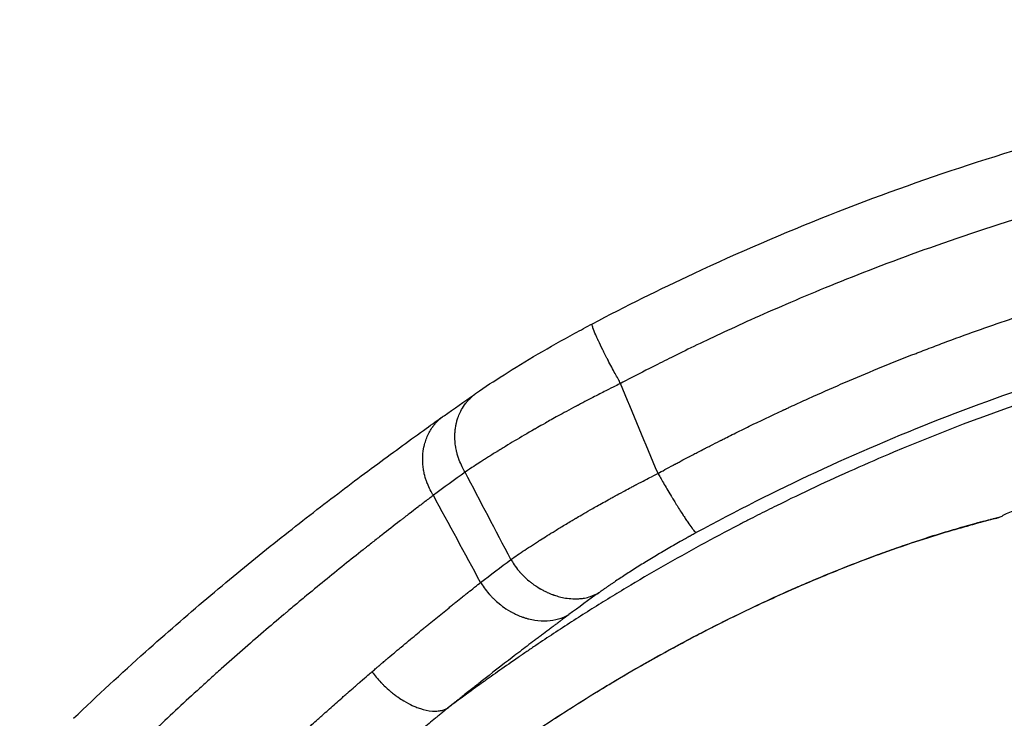
# Model space of a CAD drawing. Units: millimetres. Extents: x -875 to 875, y -4418 to 4418.
# Drawn here: x -150 to -63, y 216 to 278 of the extents above; entities that cross this region are included whole.
import ezdxf

# ---------------------------------------------------------------- set-up
doc = ezdxf.new("R2010")
doc.units = ezdxf.units.MM
doc.header["$LTSCALE"] = 20
doc.layers.add('2d', color=230, linetype='Continuous')
doc.layers.add('AS-Free_Space_Hatch', color=31, linetype='Continuous')

msp = doc.modelspace()

# ---------------------------------------------------------------- hatches: boundary and pattern name
at = {"layer": 'AS-Free_Space_Hatch'}
h = msp.add_hatch(dxfattribs=at)
h.set_pattern_fill('ANSI31', color=256, scale=100)
h.paths.add_polyline_path([(875, 4417.5), (-875, 4417.5), (-875, -4417.5), (875, -4417.5)])

# ---------------------------------------------------------------- linework, layer by layer
at = {"layer": '2d'}
for points, knots in [([(-99.746, 251.063), (-96.8, 252.614), (-93.816, 254.096), (-86.869, 257.345), (-82.879, 259.065), (-74.809, 262.254), (-70.725, 263.726), (-62.468, 266.421), (-58.292, 267.646), (-49.864, 269.842), (-45.608, 270.814), (-37.045, 272.498), (-32.733, 273.211), (-24.074, 274.376), (-19.722, 274.827), (-11, 275.465), (-6.626, 275.653), (2.127, 275.763), (6.51, 275.685), (15.254, 275.265), (19.621, 274.922), (28.321, 273.974), (32.659, 273.367), (41.284, 271.893), (45.575, 271.025), (54.083, 269.032), (58.305, 267.908), (66.666, 265.405), (70.81, 264.026), (78.99, 261.022), (83.031, 259.396), (90.99, 255.908), (94.911, 254.044), (99.433, 251.723), (100.094, 251.379), (100.754, 251.031)], [0, 0, 0, 0, 10.002777, 10.002777, 23.035867, 23.035867, 36.057004, 36.057004, 49.108989, 49.108989, 62.195689, 62.195689, 75.296376, 75.296376, 88.410257, 88.410257, 101.533826, 101.533826, 114.671136, 114.671136, 127.798673, 127.798673, 140.928721, 140.928721, 154.053248, 154.053248, 167.15283, 167.15283, 180.250001, 180.250001, 193.316329, 193.316329, 206.346033, 206.346033, 208.585366, 208.585366, 208.585366, 208.585366]), ([(98.273, 245.775), (98.238, 245.793), (97.974, 245.933), (96.988, 246.447), (96.264, 246.823), (94.349, 247.794), (93.157, 248.39), (90.29, 249.774), (88.614, 250.564), (84.762, 252.298), (82.585, 253.244), (77.709, 255.242), (75.009, 256.294), (69.067, 258.443), (65.824, 259.54), (60.538, 261.162), (58.706, 261.699), (55.851, 262.491), (54.881, 262.753), (53.4, 263.141), (52.653, 263.334), (51.77, 263.556), (51.325, 263.667), (51.102, 263.722), (50.99, 263.75), (50.934, 263.764), (50.906, 263.771), (50.892, 263.774), (50.886, 263.776), (50.882, 263.777), (50.879, 263.777), (49.98, 263.999), (48.792, 264.286), (45.825, 264.961), (44.047, 265.35), (39.893, 266.183), (37.517, 266.627), (33.496, 267.291), (32.08, 267.511), (29.841, 267.834), (29.075, 267.94), (27.898, 268.096), (27.303, 268.174), (26.595, 268.263), (26.238, 268.307), (26.059, 268.328), (25.982, 268.338), (25.931, 268.344), (25.906, 268.347), (22.402, 268.772), (19.257, 269.066), (13.649, 269.491), (11.186, 269.622), (6.95, 269.795), (5.177, 269.836), (3.036, 269.869), (2.409, 269.875), (1.598, 269.881), (1.35, 269.882), (1.009, 269.883), (0.847, 269.883), (0.672, 269.883), (0.588, 269.883), (0.547, 269.883), (0.527, 269.883), (0.518, 269.883), (0.513, 269.883), (0.512, 269.883), (-2.087, 269.884), (-5.505, 269.841), (-11.857, 269.534), (-14.178, 269.39), (-17.962, 269.081), (-19.273, 268.963), (-21.315, 268.758), (-22.008, 268.685), (-23.066, 268.568), (-23.6, 268.508), (-24.23, 268.434), (-24.547, 268.397), (-24.707, 268.378), (-24.786, 268.368), (-24.826, 268.363), (-24.843, 268.361), (-24.855, 268.36), (-24.862, 268.359), (-29.149, 267.841), (-33.379, 267.196), (-39.633, 266.051), (-41.702, 265.64), (-44.782, 264.979), (-46.316, 264.638), (-48.095, 264.222), (-48.982, 264.009), (-49.425, 263.902), (-49.646, 263.848), (-49.756, 263.821), (-49.811, 263.807), (-49.839, 263.8), (-49.853, 263.797), (-49.859, 263.795), (-49.863, 263.794), (-49.863, 263.794), (-53.976, 262.783), (-57.796, 261.713), (-64.868, 259.542), (-68.121, 258.442), (-74.08, 256.287), (-76.785, 255.232), (-81.669, 253.231), (-83.847, 252.284), (-87.699, 250.549), (-89.372, 249.76), (-92.232, 248.378), (-93.418, 247.786), (-95.318, 246.822), (-96.032, 246.452), (-96.996, 245.949), (-97.247, 245.816), (-97.267, 245.805)], [0, 0, 0, 0, 0.03125, 0.03125, 0.0625, 0.0625, 0.09375, 0.09375, 0.125, 0.125, 0.15625, 0.15625, 0.1875, 0.1875, 0.21875, 0.21875, 0.234375, 0.234375, 0.242187, 0.242187, 0.246094, 0.248047, 0.249023, 0.249512, 0.249756, 0.249878, 0.249939, 0.249969, 0.249985, 0.249985, 0.25, 0.25, 0.28125, 0.28125, 0.3125, 0.3125, 0.34375, 0.34375, 0.359375, 0.359375, 0.367187, 0.367187, 0.371094, 0.373047, 0.374023, 0.374512, 0.374756, 0.374756, 0.375, 0.375, 0.40625, 0.40625, 0.4375, 0.4375, 0.46875, 0.46875, 0.484375, 0.484375, 0.492187, 0.492187, 0.496094, 0.498047, 0.499023, 0.499512, 0.499756, 0.499878, 0.499878, 0.5, 0.5, 0.5625, 0.5625, 0.59375, 0.59375, 0.609375, 0.609375, 0.617187, 0.617187, 0.621094, 0.623047, 0.624023, 0.624512, 0.624756, 0.624878, 0.624939, 0.624939, 0.625, 0.625, 0.6875, 0.6875, 0.71875, 0.71875, 0.734375, 0.742187, 0.746094, 0.748047, 0.749023, 0.749512, 0.749756, 0.749878, 0.749939, 0.749969, 0.749969, 0.75, 0.75, 0.78125, 0.78125, 0.8125, 0.8125, 0.84375, 0.84375, 0.875, 0.875, 0.90625, 0.90625, 0.9375, 0.9375, 0.96875, 0.96875, 1, 1, 1, 1]), ([(-93.966, 237.882), (-93.605, 238.077), (-93.155, 238.321), (-92.605, 238.617), (-92.599, 238.62), (-92.585, 238.628), (-92.564, 238.639), (-92.515, 238.666), (-92.416, 238.719), (-92.218, 238.825), (-91.823, 239.036), (-91.483, 239.216), (-91.255, 239.337), (-91.255, 239.336), (-91.254, 239.337), (-91.252, 239.338), (-91.248, 239.34), (-91.239, 239.345), (-91.219, 239.355), (-91.173, 239.379), (-91.057, 239.44), (-90.915, 239.515), (-90.574, 239.693), (-90.272, 239.85), (-89.889, 240.047), (-89.89, 240.047), (-89.887, 240.049), (-89.883, 240.051), (-89.874, 240.055), (-89.855, 240.065), (-89.817, 240.085), (-89.739, 240.125), (-89.572, 240.211), (-89.412, 240.293), (-89.07, 240.468), (-88.811, 240.6), (-88.518, 240.748), (-88.517, 240.749), (-88.51, 240.752), (-88.501, 240.757), (-88.478, 240.768), (-88.434, 240.791), (-88.344, 240.836), (-88.164, 240.927), (-87.799, 241.11), (-87.052, 241.483), (-86.381, 241.814), (-84.999, 242.487), (-84.023, 242.954), (-82.982, 243.44), (-82.976, 243.442), (-82.962, 243.449), (-82.941, 243.459), (-82.892, 243.482), (-82.793, 243.528), (-82.596, 243.619), (-82.2, 243.803), (-81.405, 244.168), (-79.802, 244.894), (-78.404, 245.508), (-75.577, 246.722), (-73.65, 247.514), (-71.62, 248.31), (-71.561, 248.332), (-71.442, 248.379), (-71.262, 248.449), (-70.843, 248.612), (-70.004, 248.935), (-68.322, 249.572), (-64.945, 250.804), (-62.027, 251.791), (-56.165, 253.674), (-52.221, 254.805), (-48.189, 255.827), (-48.124, 255.844), (-47.997, 255.875), (-47.807, 255.923), (-47.364, 256.034), (-46.477, 256.253), (-44.705, 256.68), (-43.186, 257.027), (-40.15, 257.695), (-38.128, 258.106), (-32.075, 259.241), (-28.053, 259.865), (-23.993, 260.37), (-23.927, 260.378), (-23.797, 260.394), (-23.604, 260.418), (-23.152, 260.473), (-22.25, 260.58), (-20.449, 260.782), (-18.911, 260.937), (-15.844, 261.221), (-13.811, 261.378), (-11.728, 261.507), (-11.661, 261.511), (-11.531, 261.519), (-11.336, 261.531), (-10.882, 261.558), (-9.977, 261.609), (-8.176, 261.698), (-6.648, 261.756), (-5.634, 261.787), (-5.627, 261.787), (-5.617, 261.787), (-5.601, 261.788), (-5.565, 261.789), (-5.493, 261.791), (-5.351, 261.795), (-5.073, 261.803), (-4.542, 261.817), (-4.129, 261.826), (-3.359, 261.842), (-2.921, 261.849), (-2.557, 261.854), (-2.553, 261.855), (-2.548, 261.855), (-2.54, 261.855), (-2.521, 261.855), (-2.485, 261.855), (-2.412, 261.856), (-2.268, 261.858), (-1.987, 261.862), (-1.45, 261.868), (-1.035, 261.871), (-0.265, 261.877), (0.168, 261.879), (0.522, 261.881)], [0, 0, 0, 0, 0.015625, 0.015625, 0.0158691, 0.0158691, 0.0161133, 0.0166016, 0.0175781, 0.0195312, 0.0234375, 0.03125, 0.03125, 0.031311, 0.031311, 0.0313721, 0.0314941, 0.0317383, 0.0322266, 0.0332031, 0.0351562, 0.0390625, 0.0390625, 0.046875, 0.046875, 0.046936, 0.046936, 0.0469971, 0.0471191, 0.0473633, 0.0478516, 0.0488281, 0.0507812, 0.0546875, 0.0546875, 0.0625, 0.0625, 0.0626221, 0.0626221, 0.0627441, 0.0629883, 0.0634766, 0.0644531, 0.0664062, 0.0703125, 0.078125, 0.09375, 0.09375, 0.125, 0.125, 0.1252441, 0.1252441, 0.1254883, 0.1259766, 0.1269531, 0.1289062, 0.1328125, 0.140625, 0.15625, 0.1875, 0.1875, 0.25, 0.25, 0.2519531, 0.2519531, 0.2539062, 0.2578125, 0.265625, 0.28125, 0.3125, 0.375, 0.375, 0.5, 0.5, 0.5019531, 0.5019531, 0.5039062, 0.5078125, 0.515625, 0.53125, 0.5625, 0.5625, 0.625, 0.625, 0.7499999, 0.7499999, 0.7519531, 0.7519531, 0.7539062, 0.7578124, 0.7656249, 0.7812499, 0.8124999, 0.8124999, 0.8749999, 0.8749999, 0.8769531, 0.8769531, 0.8789062, 0.8828124, 0.8906249, 0.9062499, 0.9374999, 0.9374999, 0.937622, 0.937622, 0.9377441, 0.9379882, 0.9384765, 0.9394531, 0.9414062, 0.9453124, 0.9531249, 0.9531249, 0.9687499, 0.9687499, 0.968811, 0.968811, 0.968872, 0.9689941, 0.9692382, 0.9697265, 0.970703, 0.9726562, 0.9765624, 0.9843749, 0.9843749, 0.9999999, 0.9999999, 0.9999999, 0.9999999]), ([(0.505, 255.734), (0.469, 255.731), (-0.043, 255.732), (-1.528, 255.721), (-2.142, 255.714), (-3.242, 255.695), (-3.638, 255.687), (-4.277, 255.672), (-4.608, 255.664), (-5.014, 255.652), (-5.221, 255.646), (-5.326, 255.643), (-5.379, 255.641), (-5.406, 255.641), (-5.417, 255.64), (-5.425, 255.64), (-5.431, 255.64), (-6.296, 255.613), (-7.222, 255.579), (-8.705, 255.512), (-9.215, 255.487), (-10.003, 255.445), (-10.403, 255.423), (-10.88, 255.395), (-11.121, 255.381), (-11.242, 255.373), (-11.303, 255.37), (-11.329, 255.368), (-11.346, 255.367), (-11.356, 255.366), (-13.291, 255.247), (-15.24, 255.098), (-18.197, 254.825), (-19.187, 254.726), (-20.681, 254.564), (-21.43, 254.48), (-22.307, 254.377), (-22.746, 254.324), (-22.966, 254.297), (-23.06, 254.285), (-23.123, 254.277), (-23.153, 254.273), (-27.353, 253.752), (-31.384, 253.113), (-37.217, 252.008), (-39.126, 251.615), (-41.935, 250.993), (-43.326, 250.674), (-44.925, 250.288), (-45.719, 250.092), (-46.115, 249.993), (-46.312, 249.944), (-46.396, 249.923), (-46.453, 249.908), (-46.479, 249.902), (-54.234, 247.942), (-61.816, 245.51), (-76.553, 239.743), (-83.709, 236.408), (-90.591, 232.661)], [0, 0, 0, 0, 0.03125, 0.03125, 0.046875, 0.046875, 0.054687, 0.054687, 0.058594, 0.060547, 0.061523, 0.062012, 0.062256, 0.062378, 0.062439, 0.062439, 0.0625, 0.0625, 0.09375, 0.09375, 0.109375, 0.109375, 0.117187, 0.121094, 0.123047, 0.124023, 0.124512, 0.124756, 0.124756, 0.125, 0.125, 0.1875, 0.1875, 0.21875, 0.21875, 0.234375, 0.242187, 0.246094, 0.248047, 0.249023, 0.249023, 0.25, 0.25, 0.375, 0.375, 0.4375, 0.4375, 0.46875, 0.484375, 0.492187, 0.496094, 0.498047, 0.499023, 0.499023, 0.5, 0.5, 0.75, 0.75, 1, 1, 1, 1]), ([(0.505, 254.586), (-0.126, 254.586), (-1.072, 254.581), (-2.176, 254.568), (-2.728, 254.559), (-3.004, 254.554), (-3.142, 254.551), (-3.201, 254.55), (-3.241, 254.549), (-3.262, 254.549), (-3.846, 254.537), (-4.444, 254.523), (-5.39, 254.496), (-5.875, 254.48), (-6.462, 254.46), (-6.761, 254.448), (-6.912, 254.442), (-6.987, 254.44), (-7.02, 254.438), (-7.042, 254.437), (-7.054, 254.437), (-8.26, 254.389), (-9.488, 254.329), (-11.377, 254.218), (-12.334, 254.157), (-13.47, 254.076), (-14.043, 254.032), (-14.331, 254.01), (-14.454, 254), (-14.537, 253.994), (-14.58, 253.991), (-17.164, 253.786), (-19.691, 253.534), (-23.448, 253.084), (-25.32, 252.842), (-27.488, 252.528), (-28.569, 252.363), (-29.109, 252.279), (-29.34, 252.243), (-29.494, 252.218), (-29.569, 252.206), (-34.643, 251.396), (-39.6, 250.4), (-46.953, 248.615), (-49.391, 247.971), (-53.024, 246.933), (-54.834, 246.396), (-56.936, 245.739), (-57.984, 245.402), (-58.432, 245.256), (-58.731, 245.159), (-58.88, 245.11), (-63.845, 243.475), (-68.582, 241.699), (-75.551, 238.763), (-77.85, 237.739), (-81.263, 236.136), (-82.96, 235.318), (-84.923, 234.334), (-85.901, 233.835), (-86.319, 233.62), (-86.597, 233.476), (-86.735, 233.405), (-89.118, 232.165), (-91.333, 230.954), (-94.611, 229.075), (-96.238, 228.119), (-98.117, 226.977), (-98.917, 226.482), (-99.45, 226.15), (-99.715, 225.985), (-101.048, 225.146), (-102.637, 224.123), (-104.47, 222.902), (-105.381, 222.285), (-105.836, 221.975), (-106.062, 221.82), (-106.176, 221.742), (-106.224, 221.709), (-106.257, 221.686), (-106.271, 221.676), (-106.858, 221.273), (-107.399, 220.895), (-108.171, 220.352), (-108.546, 220.085), (-108.967, 219.785), (-109.173, 219.637), (-109.275, 219.564), (-109.326, 219.528), (-109.351, 219.51), (-109.364, 219.501), (-109.369, 219.497), (-109.373, 219.494), (-109.376, 219.492), (-109.764, 219.213), (-110.787, 218.48), (-112.42, 217.26)], [0, 0, 0, 0, 0.015625, 0.023438, 0.027344, 0.029297, 0.030273, 0.030762, 0.030762, 0.03125, 0.03125, 0.046875, 0.046875, 0.054688, 0.058594, 0.060547, 0.061523, 0.062012, 0.062256, 0.062256, 0.0625, 0.0625, 0.09375, 0.09375, 0.109375, 0.117188, 0.121094, 0.123047, 0.124023, 0.124023, 0.125, 0.125, 0.1875, 0.1875, 0.21875, 0.234375, 0.242188, 0.246094, 0.248047, 0.248047, 0.25, 0.25, 0.375, 0.375, 0.4375, 0.4375, 0.46875, 0.484375, 0.492188, 0.496094, 0.496094, 0.5, 0.5, 0.625, 0.625, 0.6875, 0.6875, 0.71875, 0.734375, 0.742188, 0.746094, 0.746094, 0.75, 0.75, 0.8125, 0.8125, 0.84375, 0.859375, 0.867188, 0.867188, 0.875, 0.875, 0.90625, 0.921875, 0.929688, 0.933594, 0.935547, 0.936523, 0.937012, 0.937012, 0.9375, 0.9375, 0.953125, 0.953125, 0.960938, 0.964844, 0.966797, 0.967773, 0.968262, 0.968506, 0.968628, 0.968689, 0.968689, 0.96875, 0.96875, 1, 1, 1, 1]), ([(-109.961, 244.976), (-109.221, 245.487), (-108.413, 246.02), (-106.598, 247.169), (-105.586, 247.787), (-103.493, 249.013), (-102.404, 249.629), (-100.784, 250.511), (-100.267, 250.788), (-99.747, 251.062)], [0, 0, 0, 0, 3.703406, 3.703406, 7.611366, 7.611366, 11.438236, 11.438236, 13.20316, 13.20316, 13.20316, 13.20316]), ([(-97.267, 245.806), (-97.399, 246.044), (-97.562, 246.339), (-97.936, 247.029), (-98.146, 247.424), (-98.37, 247.855), (-98.372, 247.859), (-98.377, 247.869), (-98.385, 247.884), (-98.404, 247.92), (-98.44, 247.991), (-98.513, 248.132), (-98.573, 248.25), (-98.69, 248.481), (-98.765, 248.631), (-98.978, 249.061), (-99.105, 249.325), (-99.217, 249.565), (-99.217, 249.565), (-99.218, 249.567), (-99.22, 249.571), (-99.223, 249.578), (-99.23, 249.593), (-99.244, 249.623), (-99.257, 249.651), (-99.284, 249.709), (-99.303, 249.751), (-99.362, 249.883), (-99.406, 249.98), (-99.539, 250.288), (-99.634, 250.518), (-99.699, 250.715), (-99.702, 250.723), (-99.706, 250.736), (-99.712, 250.755), (-99.725, 250.796), (-99.734, 250.828), (-99.75, 250.886), (-99.756, 250.918), (-99.769, 250.996), (-99.767, 251.026), (-99.757, 251.054), (-99.752, 251.06), (-99.746, 251.063)], [0.0000159, 0.0000159, 0.0000159, 0.0000159, 0.125, 0.125, 0.25, 0.25, 0.2519531, 0.2519531, 0.2539062, 0.2578125, 0.265625, 0.28125, 0.3125, 0.3125, 0.375, 0.375, 0.5, 0.5, 0.5009766, 0.5009766, 0.5019531, 0.5039062, 0.5078125, 0.515625, 0.53125, 0.53125, 0.5625, 0.5625, 0.625, 0.625, 0.75, 0.75, 0.7539062, 0.7539062, 0.7578125, 0.765625, 0.78125, 0.78125, 0.8125, 0.8125, 0.875, 0.875, 0.91321, 0.91321, 0.91321, 0.91321]), ([(-97.267, 245.805), (-97.477, 245.701), (-97.917, 245.484), (-98.901, 244.986), (-99.283, 244.792), (-99.936, 244.454), (-100.167, 244.333), (-100.533, 244.142), (-100.658, 244.076), (-100.851, 243.974), (-100.948, 243.923), (-101.063, 243.861), (-101.122, 243.83), (-101.147, 243.817), (-101.164, 243.808), (-101.171, 243.804), (-101.786, 243.477), (-102.311, 243.191), (-103.208, 242.699), (-103.579, 242.491), (-104.18, 242.154), (-104.409, 242.024), (-104.653, 241.885), (-104.717, 241.848), (-104.79, 241.806), (-104.81, 241.795), (-104.834, 241.781), (-104.844, 241.775), (-104.854, 241.77), (-104.858, 241.767), (-104.86, 241.766), (-104.861, 241.766), (-104.861, 241.766), (-104.861, 241.765), (-104.86, 241.766), (-105.469, 241.417), (-106.045, 241.08), (-106.872, 240.588), (-107.141, 240.425), (-107.536, 240.186), (-107.731, 240.067), (-107.953, 239.93), (-108.064, 239.862), (-108.118, 239.828), (-108.142, 239.813), (-108.157, 239.804), (-108.164, 239.8), (-108.469, 239.611), (-108.738, 239.442), (-109.105, 239.21), (-109.221, 239.136), (-109.387, 239.031), (-109.467, 238.979), (-109.558, 238.921), (-109.602, 238.893), (-109.624, 238.879), (-109.633, 238.873), (-109.639, 238.869), (-109.643, 238.866), (-109.938, 238.676), (-110.398, 238.377), (-110.967, 237.994)], [0.0000333, 0.0000333, 0.0000333, 0.0000333, 0.125, 0.125, 0.1875, 0.1875, 0.21875, 0.21875, 0.234375, 0.234375, 0.2421875, 0.2460938, 0.2480469, 0.2490234, 0.2490234, 0.25, 0.25, 0.3125, 0.3125, 0.375, 0.375, 0.4375, 0.4375, 0.46875, 0.46875, 0.484375, 0.484375, 0.4921875, 0.4960938, 0.4980469, 0.4990234, 0.4995117, 0.4997559, 0.4997559, 0.5, 0.5, 0.625, 0.625, 0.6875, 0.6875, 0.71875, 0.734375, 0.7421875, 0.7460938, 0.7480469, 0.7480469, 0.75, 0.75, 0.8125, 0.8125, 0.84375, 0.84375, 0.859375, 0.8671875, 0.8710938, 0.8730469, 0.8740234, 0.8740234, 0.875, 0.875, 1, 1, 1, 1]), ([(64.719, 234.129), (63.977, 234.485), (63.274, 234.749), (62.315, 235.104), (62.011, 235.215), (61.579, 235.372), (61.369, 235.448), (61.134, 235.532), (61.019, 235.573), (60.963, 235.594), (60.939, 235.602), (60.922, 235.608), (60.916, 235.61), (59.621, 236.074), (58.33, 236.519), (55.744, 237.377), (53.795, 238), (51.506, 238.687), (50.521, 238.974), (49.864, 239.163), (49.533, 239.257), (46.587, 240.087), (43.945, 240.766), (39.951, 241.695), (37.946, 242.137), (35.594, 242.613), (34.415, 242.842), (33.909, 242.937), (33.572, 243.001), (33.402, 243.032), (22.502, 245.045), (11.554, 246.056), (-4.923, 246.062), (-10.407, 245.813), (-18.584, 245.068), (-21.302, 244.758), (-25.363, 244.201), (-27.389, 243.899), (-29.745, 243.507), (-30.921, 243.302), (-31.424, 243.211), (-31.76, 243.15), (-31.927, 243.12), (-34.797, 242.592), (-37.48, 242.035), (-41.474, 241.109), (-42.8, 240.786), (-44.781, 240.278), (-45.769, 240.019), (-46.754, 239.752), (-47.41, 239.572), (-47.736, 239.481), (-49.382, 239.019), (-51.348, 238.442), (-53.628, 237.731), (-54.763, 237.366), (-55.33, 237.181), (-55.613, 237.088), (-55.734, 237.048), (-55.815, 237.021), (-55.854, 237.008), (-56.566, 236.773), (-57.223, 236.551), (-58.19, 236.218), (-58.669, 236.052), (-59.22, 235.858), (-59.493, 235.761), (-59.63, 235.712), (-59.698, 235.688), (-59.732, 235.676), (-59.746, 235.671), (-59.756, 235.667), (-59.762, 235.665), (-60.693, 235.333), (-61.974, 234.868), (-63.578, 234.181)], [0, 0, 0, 0, 0.015625, 0.015625, 0.023437, 0.023437, 0.027344, 0.029297, 0.030273, 0.030762, 0.031006, 0.031006, 0.03125, 0.03125, 0.0625, 0.0625, 0.09375, 0.109375, 0.117187, 0.117187, 0.125, 0.125, 0.1875, 0.1875, 0.21875, 0.234375, 0.242187, 0.246094, 0.246094, 0.25, 0.25, 0.5, 0.5, 0.625, 0.625, 0.6875, 0.6875, 0.71875, 0.734375, 0.742188, 0.746094, 0.746094, 0.75, 0.75, 0.8125, 0.8125, 0.84375, 0.84375, 0.859375, 0.867188, 0.867188, 0.875, 0.875, 0.90625, 0.921875, 0.929688, 0.933594, 0.935547, 0.936523, 0.936523, 0.9375, 0.9375, 0.953125, 0.953125, 0.960937, 0.964844, 0.966797, 0.967773, 0.968262, 0.968506, 0.968628, 0.968628, 0.96875, 0.96875, 1, 1, 1, 1]), ([(-110.967, 237.995), (-111.137, 238.282), (-111.315, 238.631), (-111.471, 239.045), (-111.471, 239.044), (-111.472, 239.046), (-111.472, 239.047), (-111.474, 239.052), (-111.477, 239.061), (-111.485, 239.081), (-111.493, 239.103), (-111.51, 239.15), (-111.524, 239.189), (-111.571, 239.324), (-111.609, 239.441), (-111.652, 239.595), (-111.653, 239.6), (-111.657, 239.614), (-111.663, 239.635), (-111.676, 239.683), (-111.699, 239.776), (-111.717, 239.849), (-111.747, 239.986), (-111.763, 240.066), (-111.777, 240.142), (-111.778, 240.148), (-111.78, 240.163), (-111.784, 240.186), (-111.794, 240.241), (-111.802, 240.293), (-111.818, 240.405), (-111.828, 240.487), (-111.855, 240.76), (-111.868, 240.975), (-111.863, 241.237), (-111.863, 241.257), (-111.862, 241.29), (-111.86, 241.34), (-111.855, 241.453), (-111.848, 241.542), (-111.833, 241.71), (-111.821, 241.809), (-111.782, 242.067), (-111.756, 242.188), (-111.738, 242.266), (-111.737, 242.273), (-111.734, 242.285), (-111.73, 242.303), (-111.719, 242.347), (-111.709, 242.387), (-111.688, 242.469), (-111.671, 242.528), (-111.615, 242.717), (-111.567, 242.858), (-111.379, 243.318), (-111.196, 243.676), (-110.911, 244.05), (-110.91, 244.051), (-110.907, 244.055), (-110.902, 244.061), (-110.892, 244.075), (-110.87, 244.102), (-110.827, 244.157), (-110.738, 244.264), (-110.552, 244.471), (-110.378, 244.635), (-110.16, 244.819), (-110.06, 244.897), (-109.957, 244.97)], [0.0000444, 0.0000444, 0.0000444, 0.0000444, 0.125, 0.125, 0.1254883, 0.1254883, 0.1259766, 0.1269531, 0.1289062, 0.1328125, 0.140625, 0.140625, 0.15625, 0.15625, 0.1875, 0.1875, 0.1894531, 0.1894531, 0.1914062, 0.1953125, 0.203125, 0.21875, 0.21875, 0.25, 0.25, 0.2539062, 0.2539062, 0.2578125, 0.265625, 0.28125, 0.28125, 0.3125, 0.3125, 0.375, 0.375, 0.3789062, 0.3789062, 0.3828125, 0.390625, 0.40625, 0.40625, 0.4375, 0.4375, 0.5, 0.5, 0.5039062, 0.5039062, 0.5078125, 0.515625, 0.53125, 0.53125, 0.5625, 0.5625, 0.625, 0.625, 0.75, 0.75, 0.7509766, 0.7509766, 0.7519531, 0.7539062, 0.7578125, 0.765625, 0.78125, 0.8125, 0.875, 0.875, 0.9245797, 0.9245797, 0.9245797, 0.9245797]), ([(-145.449, 216.305), (-143.36, 218.306), (-141.24, 220.264), (-137.315, 223.774), (-135.5, 225.349), (-131.933, 228.365), (-130.175, 229.811), (-126.731, 232.577), (-125.04, 233.901), (-121.769, 236.412), (-120.185, 237.601), (-117.172, 239.829), (-115.734, 240.873), (-113.87, 242.216), (-113.367, 242.578), (-112.869, 242.933)], [0, 0, 0, 0, 8.722619, 8.722619, 16.186016, 16.186016, 23.521241, 23.521241, 30.803733, 30.803733, 38.001501, 38.001501, 45.054142, 45.054142, 47.730178, 47.730178, 47.730178, 47.730178]), ([(-113.759, 235.953), (-113.936, 236.239), (-114.123, 236.583), (-114.286, 236.992), (-114.286, 236.992), (-114.288, 236.996), (-114.29, 237.002), (-114.296, 237.015), (-114.307, 237.044), (-114.33, 237.105), (-114.353, 237.167), (-114.401, 237.301), (-114.436, 237.406), (-114.541, 237.768), (-114.579, 237.949), (-114.605, 238.086), (-114.608, 238.105), (-114.614, 238.139), (-114.623, 238.191), (-114.643, 238.316), (-114.658, 238.43), (-114.684, 238.665), (-114.695, 238.833), (-114.704, 239.368), (-114.677, 239.766), (-114.588, 240.196), (-114.587, 240.2), (-114.585, 240.21), (-114.582, 240.226), (-114.574, 240.262), (-114.558, 240.334), (-114.523, 240.476), (-114.442, 240.757), (-114.241, 241.301), (-114, 241.73), (-113.808, 241.996), (-113.809, 241.995), (-113.808, 241.996), (-113.806, 241.999), (-113.802, 242.004), (-113.793, 242.017), (-113.783, 242.03), (-113.762, 242.058), (-113.745, 242.081), (-113.683, 242.161), (-113.629, 242.228), (-113.525, 242.347), (-113.486, 242.39), (-113.432, 242.447), (-113.421, 242.458), (-113.404, 242.476), (-113.398, 242.482), (-113.389, 242.491), (-113.366, 242.513), (-113.272, 242.606), (-113.183, 242.686), (-113.013, 242.828), (-112.915, 242.902), (-112.822, 242.966)], [0.0000537, 0.0000537, 0.0000537, 0.0000537, 0.125, 0.125, 0.1259766, 0.1259766, 0.1269531, 0.1289062, 0.1328125, 0.140625, 0.15625, 0.15625, 0.1875, 0.1875, 0.25, 0.25, 0.2578125, 0.2578125, 0.265625, 0.28125, 0.3125, 0.3125, 0.375, 0.375, 0.5, 0.5, 0.5019531, 0.5019531, 0.5039062, 0.5078125, 0.515625, 0.53125, 0.5625, 0.625, 0.75, 0.75, 0.7509766, 0.7509766, 0.7519531, 0.7539062, 0.7578125, 0.765625, 0.765625, 0.78125, 0.78125, 0.8125, 0.8125, 0.828125, 0.828125, 0.8320312, 0.8320312, 0.8339844, 0.8339844, 0.8359375, 0.84375, 0.875, 0.875, 0.9200054, 0.9200054, 0.9200054, 0.9200054]), ([(-106.93, 230.299), (-106.551, 230.561), (-106.146, 230.835), (-105.493, 231.268), (-105.267, 231.416), (-104.917, 231.643), (-104.74, 231.758), (-104.528, 231.893), (-104.421, 231.961), (-104.368, 231.996), (-104.341, 232.013), (-104.329, 232.02), (-104.321, 232.025), (-104.316, 232.028), (-103.968, 232.25), (-103.542, 232.518), (-102.769, 232.993), (-102.488, 233.164), (-102.031, 233.439), (-101.872, 233.534), (-101.624, 233.682), (-101.497, 233.757), (-101.345, 233.847), (-101.268, 233.893), (-101.229, 233.916), (-101.21, 233.927), (-101.201, 233.932), (-101.196, 233.936), (-101.191, 233.938), (-100.921, 234.097), (-100.508, 234.339), (-99.644, 234.834), (-99.315, 235.021), (-98.757, 235.334), (-98.56, 235.444), (-98.248, 235.617), (-98.088, 235.705), (-97.894, 235.811), (-97.796, 235.866), (-97.746, 235.893), (-97.721, 235.906), (-97.708, 235.913), (-97.703, 235.916), (-97.699, 235.918), (-97.696, 235.92), (-97.545, 236.002), (-97.317, 236.127), (-96.858, 236.374), (-96.685, 236.467), (-96.395, 236.622), (-96.293, 236.676), (-96.134, 236.76), (-96.052, 236.803), (-95.953, 236.856), (-95.903, 236.882), (-95.881, 236.893), (-95.867, 236.901), (-95.861, 236.904), (-95.303, 237.197), (-94.868, 237.421), (-94.236, 237.745), (-94.039, 237.844), (-93.966, 237.882)], [0, 0, 0, 0, 0.125, 0.125, 0.1875, 0.1875, 0.21875, 0.234375, 0.242188, 0.246094, 0.248047, 0.249023, 0.249023, 0.25, 0.25, 0.375, 0.375, 0.4375, 0.4375, 0.46875, 0.46875, 0.484375, 0.492187, 0.496094, 0.498047, 0.499023, 0.499512, 0.499512, 0.5, 0.5, 0.625, 0.625, 0.6875, 0.6875, 0.71875, 0.71875, 0.734375, 0.742187, 0.746094, 0.748047, 0.749023, 0.749512, 0.749756, 0.749756, 0.75, 0.75, 0.8125, 0.8125, 0.84375, 0.84375, 0.859375, 0.859375, 0.867187, 0.871094, 0.873047, 0.874023, 0.874023, 0.875, 0.875, 0.9375, 0.9375, 1, 1, 1, 1]), ([(-93.966, 237.882), (-93.839, 237.657), (-93.678, 237.376), (-93.293, 236.712), (-93.068, 236.33), (-92.818, 235.913), (-92.818, 235.913), (-92.816, 235.91), (-92.813, 235.905), (-92.806, 235.892), (-92.791, 235.868), (-92.761, 235.818), (-92.699, 235.716), (-92.643, 235.623), (-92.527, 235.432), (-92.443, 235.296), (-92.18, 234.868), (-91.985, 234.558), (-91.781, 234.242), (-91.779, 234.239), (-91.774, 234.231), (-91.767, 234.22), (-91.75, 234.194), (-91.717, 234.142), (-91.65, 234.04), (-91.521, 233.844), (-91.279, 233.482), (-91.101, 233.23), (-90.997, 233.091), (-90.994, 233.087), (-90.99, 233.082), (-90.984, 233.074), (-90.971, 233.056), (-90.944, 233.021), (-90.894, 232.956), (-90.856, 232.909), (-90.786, 232.825), (-90.748, 232.782), (-90.652, 232.685), (-90.615, 232.664), (-90.591, 232.661)], [0, 0, 0, 0, 0.125, 0.125, 0.25, 0.25, 0.2509766, 0.2509766, 0.2519531, 0.2539062, 0.2578125, 0.265625, 0.28125, 0.3125, 0.3125, 0.375, 0.375, 0.5, 0.5, 0.5019531, 0.5019531, 0.5039062, 0.5078125, 0.515625, 0.53125, 0.5625, 0.625, 0.75, 0.75, 0.7519531, 0.7519531, 0.7539062, 0.7578125, 0.765625, 0.78125, 0.8125, 0.8125, 0.875, 0.875, 1, 1, 1, 1]), ([(-113.76, 235.951), (-113.832, 235.897), (-113.926, 235.825), (-114.103, 235.689), (-114.169, 235.639), (-114.277, 235.556), (-114.334, 235.513), (-114.404, 235.459), (-114.44, 235.432), (-114.458, 235.418), (-114.466, 235.412), (-114.472, 235.408), (-114.475, 235.405), (-114.598, 235.311), (-114.781, 235.171), (-114.996, 235.007), (-115.103, 234.924), (-115.157, 234.882), (-115.184, 234.862), (-115.196, 234.853), (-115.204, 234.847), (-115.208, 234.843), (-115.403, 234.694), (-115.624, 234.524), (-116.002, 234.232), (-116.136, 234.129), (-116.35, 233.964), (-116.423, 233.907), (-116.536, 233.82), (-116.593, 233.775), (-116.662, 233.723), (-116.696, 233.696), (-116.711, 233.684), (-116.721, 233.677), (-116.727, 233.672), (-117.237, 233.277), (-117.759, 232.871), (-118.564, 232.241), (-118.972, 231.92), (-119.458, 231.537), (-119.704, 231.343), (-119.809, 231.26), (-119.88, 231.204), (-119.917, 231.175), (-121.04, 230.285), (-122.178, 229.372), (-123.928, 227.945), (-124.519, 227.459), (-125.417, 226.715), (-125.868, 226.339), (-126.401, 225.893), (-126.668, 225.668), (-126.783, 225.571), (-126.86, 225.507), (-126.899, 225.473), (-128.122, 224.441), (-129.336, 223.399), (-131.191, 221.775), (-131.816, 221.223), (-132.759, 220.38), (-133.075, 220.097), (-133.707, 219.526), (-134.026, 219.237), (-135.609, 217.792), (-136.868, 216.62), (-139.365, 214.243), (-140.607, 213.035), (-141.836, 211.812)], [0.0001478, 0.0001478, 0.0001478, 0.0001478, 0.015625, 0.015625, 0.0234375, 0.0234375, 0.0273437, 0.0292969, 0.0302734, 0.0307617, 0.0310059, 0.0310059, 0.03125, 0.03125, 0.046875, 0.0546875, 0.0585937, 0.0605469, 0.0615234, 0.0620117, 0.0620117, 0.0625, 0.0625, 0.09375, 0.09375, 0.109375, 0.109375, 0.1171875, 0.1171875, 0.1210937, 0.1230469, 0.1240234, 0.1245117, 0.1245117, 0.125, 0.125, 0.1875, 0.1875, 0.21875, 0.234375, 0.2421875, 0.2460937, 0.2460937, 0.25, 0.25, 0.375, 0.375, 0.4375, 0.4375, 0.46875, 0.484375, 0.4921875, 0.4960937, 0.4960937, 0.5, 0.5, 0.625, 0.625, 0.6875, 0.6875, 0.71875, 0.71875, 0.75, 0.75, 0.875, 0.875, 1, 1, 1, 1]), ([(-122.582, 201.151), (-122.138, 201.553), (-121.807, 201.851), (-121.59, 202.046), (-121.586, 202.049), (-121.581, 202.054), (-121.574, 202.061), (-121.556, 202.077), (-121.52, 202.109), (-121.448, 202.173), (-121.304, 202.302), (-121.015, 202.561), (-120.764, 202.783), (-120.553, 202.969), (-120.514, 203.004), (-120.432, 203.076), (-120.308, 203.185), (-120.019, 203.438), (-119.436, 203.946), (-118.927, 204.383), (-118.498, 204.749), (-118.416, 204.819), (-118.247, 204.962), (-117.994, 205.176), (-117.402, 205.673), (-116.213, 206.66), (-115.184, 207.491), (-114.149, 208.313), (-113.807, 208.582), (-113.117, 209.12), (-112.08, 209.922), (-111.036, 210.707), (-109.64, 211.74), (-108.943, 212.246), (-107.545, 213.244), (-106.845, 213.734), (-105.444, 214.699), (-104.745, 215.172), (-103.344, 216.102), (-102.644, 216.56), (-100.541, 217.907), (-99.148, 218.768), (-97.069, 220.006), (-96.376, 220.412), (-94.999, 221.202), (-94.314, 221.589), (-92.269, 222.72), (-90.919, 223.439), (-89.251, 224.295), (-88.917, 224.465), (-88.254, 224.799), (-87.923, 224.963), (-86.938, 225.45), (-86.287, 225.765), (-84.352, 226.683), (-83.088, 227.259), (-81.697, 227.869), (-81.541, 227.937), (-81.232, 228.07), (-80.771, 228.27), (-79.705, 228.723), (-78.809, 229.091), (-77.045, 229.803), (-75.902, 230.243), (-74.519, 230.754), (-74.243, 230.855), (-73.698, 231.052), (-72.888, 231.341), (-72.102, 231.611), (-70.56, 232.13), (-69.574, 232.444), (-67.688, 233.016), (-66.792, 233.272), (-65.891, 233.515), (-65.839, 233.529), (-65.735, 233.557), (-65.58, 233.598), (-65.218, 233.693), (-64.911, 233.772), (-64.683, 233.829), (-64.656, 233.836), (-64.605, 233.849), (-64.528, 233.868), (-64.354, 233.911), (-64.211, 233.946), (-64.116, 233.969), (-64.115, 233.969), (-64.111, 233.97), (-64.105, 233.972), (-64.09, 233.975), (-64.06, 233.982), (-63.994, 233.998), (-63.842, 234.035), (-63.675, 234.074), (-63.578, 234.181)], [0, 0, 0, 0, 0.015625, 0.015625, 0.0157471, 0.0157471, 0.0158691, 0.0161133, 0.0166016, 0.0175781, 0.0195312, 0.0234375, 0.03125, 0.03125, 0.0332031, 0.0332031, 0.0351562, 0.0390625, 0.046875, 0.0625, 0.0625, 0.0664062, 0.0664062, 0.0703125, 0.078125, 0.09375, 0.125, 0.125, 0.140625, 0.140625, 0.15625, 0.1875, 0.1875, 0.21875, 0.21875, 0.25, 0.25, 0.28125, 0.28125, 0.3125, 0.3125, 0.375, 0.375, 0.40625, 0.40625, 0.4375, 0.4375, 0.5, 0.5, 0.515625, 0.515625, 0.53125, 0.53125, 0.5625, 0.5625, 0.625, 0.625, 0.6328125, 0.6328125, 0.640625, 0.65625, 0.6875, 0.6875, 0.75, 0.75, 0.765625, 0.765625, 0.78125, 0.8125, 0.8125, 0.875, 0.875, 0.9375, 0.9375, 0.9414062, 0.9414062, 0.9453125, 0.953125, 0.96875, 0.96875, 0.9707031, 0.9707031, 0.9726562, 0.9765625, 0.984375, 0.984375, 0.9846191, 0.9846191, 0.9848633, 0.9853516, 0.9863281, 0.9882812, 0.9921875, 1, 1, 1, 1]), ([(-64.266, 233.898), (-64.819, 233.742), (-65.403, 233.586), (-66.683, 233.239), (-67.37, 233.049), (-69.918, 232.305), (-71.939, 231.653), (-75.685, 230.299), (-77.294, 229.68), (-80.645, 228.307), (-82.395, 227.548), (-85.994, 225.891), (-87.844, 224.994), (-91.634, 223.049), (-93.578, 221.996), (-97.482, 219.759), (-99.445, 218.576), (-103.388, 216.072), (-105.374, 214.748), (-109.343, 211.961), (-111.332, 210.492), (-115.213, 207.471), (-117.113, 205.917), (-120.193, 203.274), (-121.393, 202.212), (-122.578, 201.131)], [0, 0, 0, 0, 3.737485, 3.737485, 8.021557, 8.021557, 19.105871, 19.105871, 26.697596, 26.697596, 34.332216, 34.332216, 41.92274, 41.92274, 49.584016, 49.584016, 57.115737, 57.115737, 64.672108, 64.672108, 72.278426, 72.278426, 79.684032, 79.684032, 84.4979, 84.4979, 84.4979, 84.4979]), ([(-90.591, 232.661), (-90.732, 232.581), (-90.855, 232.513), (-91.012, 232.427), (-91.084, 232.387), (-91.156, 232.347), (-91.189, 232.329), (-91.204, 232.321), (-91.211, 232.317), (-91.215, 232.315), (-91.216, 232.314), (-91.333, 232.25), (-91.496, 232.159), (-91.674, 232.059), (-91.761, 232.011), (-91.797, 231.99), (-91.821, 231.977), (-91.832, 231.971), (-92.258, 231.731), (-92.667, 231.497), (-93.477, 231.027), (-93.872, 230.793), (-94.451, 230.445), (-94.643, 230.329), (-95.021, 230.098), (-95.206, 229.985), (-95.764, 229.639), (-96.123, 229.413), (-96.641, 229.081), (-96.81, 228.971), (-97.141, 228.755), (-97.305, 228.647), (-97.621, 228.438), (-97.853, 228.282), (-98.117, 228.103), (-98.246, 228.015), (-98.301, 227.977), (-98.338, 227.952), (-98.356, 227.94), (-98.451, 227.874), (-98.561, 227.798), (-98.681, 227.714), (-98.73, 227.68), (-98.763, 227.657), (-98.78, 227.645), (-98.825, 227.613), (-98.873, 227.58), (-98.932, 227.538), (-98.963, 227.516), (-98.979, 227.504), (-98.986, 227.5), (-98.99, 227.496), (-98.993, 227.494), (-99.038, 227.463), (-99.103, 227.416), (-99.192, 227.357)], [0, 0, 0, 0, 0.03125, 0.03125, 0.046875, 0.054688, 0.058594, 0.060547, 0.061523, 0.061523, 0.0625, 0.0625, 0.09375, 0.109375, 0.117188, 0.121094, 0.121094, 0.125, 0.125, 0.25, 0.25, 0.375, 0.375, 0.4375, 0.4375, 0.5, 0.5, 0.625, 0.625, 0.6875, 0.6875, 0.75, 0.75, 0.8125, 0.84375, 0.859375, 0.867187, 0.867187, 0.875, 0.875, 0.90625, 0.921875, 0.929687, 0.929687, 0.9375, 0.9375, 0.953125, 0.960937, 0.964844, 0.966797, 0.967773, 0.967773, 0.96875, 0.96875, 1, 1, 1, 1]), ([(-106.93, 230.299), (-106.773, 230.029), (-106.548, 229.677), (-106.209, 229.276), (-106.206, 229.272), (-106.197, 229.262), (-106.185, 229.247), (-106.155, 229.213), (-106.095, 229.144), (-105.973, 229.01), (-105.721, 228.749), (-105.492, 228.541), (-105.333, 228.409), (-105.333, 228.41), (-105.333, 228.409), (-105.332, 228.408), (-105.329, 228.406), (-105.324, 228.402), (-105.313, 228.393), (-105.285, 228.37), (-105.253, 228.344), (-105.177, 228.284), (-105.112, 228.232), (-104.867, 228.051), (-104.639, 227.891), (-104.333, 227.714), (-104.331, 227.712), (-104.324, 227.708), (-104.313, 227.702), (-104.289, 227.688), (-104.24, 227.66), (-104.144, 227.608), (-104.065, 227.566), (-103.913, 227.488), (-103.817, 227.442), (-103.55, 227.321), (-103.399, 227.261), (-103.261, 227.209), (-103.248, 227.204), (-103.218, 227.193), (-103.173, 227.177), (-103.125, 227.161), (-103.027, 227.127), (-102.958, 227.105), (-102.736, 227.038), (-102.571, 226.994), (-102.028, 226.877), (-101.599, 226.819), (-101.061, 226.833), (-101, 226.836), (-100.883, 226.843), (-100.826, 226.848), (-100.66, 226.865), (-100.554, 226.88), (-100.253, 226.934), (-100.075, 226.981), (-99.599, 227.137), (-99.364, 227.259), (-99.192, 227.357)], [0, 0, 0, 0, 0.125, 0.125, 0.1269531, 0.1269531, 0.1289062, 0.1328125, 0.140625, 0.15625, 0.1875, 0.25, 0.25, 0.2504883, 0.2504883, 0.2509766, 0.2519531, 0.2539062, 0.2578125, 0.265625, 0.28125, 0.28125, 0.3125, 0.3125, 0.375, 0.375, 0.3759766, 0.3759766, 0.3769531, 0.3789062, 0.3828125, 0.390625, 0.40625, 0.40625, 0.4375, 0.4375, 0.5, 0.5, 0.5078125, 0.5078125, 0.515625, 0.53125, 0.53125, 0.5625, 0.5625, 0.625, 0.625, 0.75, 0.75, 0.765625, 0.765625, 0.78125, 0.78125, 0.8125, 0.8125, 0.875, 0.875, 1, 1, 1, 1]), ([(-119.165, 220.405), (-119.083, 220.476), (-118.986, 220.558), (-118.823, 220.698), (-118.736, 220.772), (-118.627, 220.865), (-118.571, 220.913), (-118.542, 220.937), (-118.53, 220.948), (-118.521, 220.955), (-118.518, 220.958), (-118.351, 221.1), (-118.216, 221.215), (-118.054, 221.352), (-118.007, 221.392), (-117.947, 221.444), (-117.919, 221.467), (-117.891, 221.491), (-117.878, 221.502), (-117.873, 221.506), (-117.869, 221.509), (-117.869, 221.51), (-117.682, 221.668), (-117.483, 221.836), (-117.163, 222.105), (-116.998, 222.243), (-116.797, 222.412), (-116.694, 222.498), (-116.649, 222.536), (-116.619, 222.561), (-116.603, 222.574), (-116.146, 222.956), (-115.719, 223.311), (-115.102, 223.821), (-114.9, 223.987), (-114.603, 224.231), (-114.456, 224.352), (-114.312, 224.471), (-114.216, 224.549), (-114.168, 224.588), (-113.735, 224.943), (-113.346, 225.26), (-112.761, 225.735), (-112.565, 225.893), (-112.272, 226.13), (-112.174, 226.209), (-112.027, 226.327), (-111.954, 226.387), (-111.868, 226.456), (-111.832, 226.485), (-111.807, 226.505), (-111.796, 226.514), (-111.572, 226.694), (-111.375, 226.853), (-111.097, 227.075), (-110.963, 227.183), (-110.814, 227.302), (-110.742, 227.36), (-110.706, 227.389), (-110.691, 227.401), (-110.681, 227.409), (-110.675, 227.414), (-110.541, 227.521), (-110.359, 227.666), (-109.901, 228.03), (-109.726, 228.17), (-109.599, 228.271)], [0, 0, 0, 0, 0.03125, 0.03125, 0.046875, 0.0546875, 0.0585938, 0.0605469, 0.0615234, 0.0615234, 0.0625, 0.0625, 0.09375, 0.09375, 0.109375, 0.109375, 0.1171875, 0.1210938, 0.1230469, 0.1240234, 0.1240234, 0.125, 0.125, 0.1875, 0.1875, 0.21875, 0.234375, 0.2421875, 0.2460938, 0.2460938, 0.25, 0.25, 0.375, 0.375, 0.4375, 0.4375, 0.46875, 0.484375, 0.484375, 0.5, 0.5, 0.625, 0.625, 0.6875, 0.6875, 0.71875, 0.71875, 0.734375, 0.7421875, 0.7460938, 0.7460938, 0.75, 0.75, 0.8125, 0.8125, 0.84375, 0.859375, 0.8671875, 0.8710937, 0.8730469, 0.8730469, 0.875, 0.875, 0.9375, 0.9375, 0.9996429, 0.9996429, 0.9996429, 0.9996429]), ([(-109.597, 228.273), (-109.427, 227.995), (-109.191, 227.651), (-108.853, 227.265), (-108.85, 227.261), (-108.842, 227.251), (-108.829, 227.237), (-108.799, 227.203), (-108.738, 227.136), (-108.614, 227.003), (-108.505, 226.892), (-108.282, 226.676), (-108.127, 226.539), (-107.967, 226.407), (-107.967, 226.408), (-107.966, 226.407), (-107.965, 226.406), (-107.963, 226.404), (-107.957, 226.399), (-107.944, 226.389), (-107.914, 226.364), (-107.88, 226.338), (-107.802, 226.276), (-107.735, 226.224), (-107.488, 226.044), (-107.262, 225.888), (-106.961, 225.717), (-106.959, 225.716), (-106.953, 225.712), (-106.943, 225.707), (-106.921, 225.694), (-106.877, 225.67), (-106.789, 225.622), (-106.715, 225.584), (-106.571, 225.51), (-106.478, 225.466), (-106.21, 225.346), (-106.046, 225.281), (-105.893, 225.227), (-105.887, 225.224), (-105.875, 225.22), (-105.858, 225.214), (-105.819, 225.201), (-105.74, 225.174), (-105.581, 225.123), (-105.445, 225.085), (-105.173, 225.016), (-104.991, 224.978), (-104.448, 224.893), (-104.089, 224.874), (-103.04, 224.928), (-102.381, 225.114), (-101.814, 225.442)], [0, 0, 0, 0, 0.125, 0.125, 0.1269531, 0.1269531, 0.1289062, 0.1328125, 0.140625, 0.15625, 0.1875, 0.1875, 0.25, 0.25, 0.2504883, 0.2504883, 0.2509766, 0.2519531, 0.2539062, 0.2578125, 0.265625, 0.28125, 0.28125, 0.3125, 0.3125, 0.375, 0.375, 0.3759766, 0.3759766, 0.3769531, 0.3789062, 0.3828125, 0.390625, 0.40625, 0.40625, 0.4375, 0.4375, 0.5, 0.5, 0.5019531, 0.5019531, 0.5039062, 0.5078125, 0.515625, 0.53125, 0.5625, 0.5625, 0.625, 0.625, 0.75, 0.75, 1, 1, 1, 1]), ([(-101.834, 225.426), (-102.077, 225.242), (-102.265, 225.101), (-102.4, 225), (-102.405, 224.997), (-102.411, 224.992), (-102.421, 224.985), (-102.443, 224.968), (-102.488, 224.935), (-102.577, 224.868), (-102.752, 224.737), (-102.898, 224.628), (-103.018, 224.539), (-103.043, 224.52), (-103.092, 224.483), (-103.166, 224.427), (-103.341, 224.297), (-103.696, 224.03), (-104.01, 223.794), (-104.277, 223.593), (-104.328, 223.554), (-104.433, 223.475), (-104.591, 223.356), (-104.962, 223.076), (-105.711, 222.508), (-106.368, 222.007), (-107.7, 220.984), (-108.614, 220.276), (-109.566, 219.528), (-109.583, 219.514), (-109.615, 219.49), (-109.662, 219.453), (-109.772, 219.366), (-109.988, 219.196), (-110.409, 218.864), (-110.751, 218.592), (-111.026, 218.374), (-111.08, 218.331), (-111.194, 218.24), (-111.369, 218.1), (-111.56, 217.948), (-111.697, 217.838), (-111.699, 217.837), (-111.704, 217.832), (-111.712, 217.826), (-111.732, 217.81), (-111.773, 217.777), (-111.86, 217.707), (-112.057, 217.549), (-112.264, 217.382), (-112.42, 217.26)], [0.0017035, 0.0017035, 0.0017035, 0.0017035, 0.0625, 0.0625, 0.0634766, 0.0634766, 0.0644531, 0.0664062, 0.0703125, 0.078125, 0.09375, 0.125, 0.125, 0.1328125, 0.1328125, 0.140625, 0.15625, 0.1875, 0.25, 0.25, 0.265625, 0.265625, 0.28125, 0.3125, 0.375, 0.5, 0.5, 0.75, 0.75, 0.7539062, 0.7539062, 0.7578125, 0.765625, 0.78125, 0.8125, 0.875, 0.875, 0.890625, 0.890625, 0.90625, 0.9375, 0.9375, 0.9384766, 0.9384766, 0.9394531, 0.9414062, 0.9453125, 0.953125, 0.96875, 1, 1, 1, 1]), ([(-136.573, 203.9), (-136.512, 203.965), (-136.39, 204.093), (-136.117, 204.38), (-136.011, 204.491), (-135.829, 204.681), (-135.732, 204.782), (-135.609, 204.91), (-135.546, 204.976), (-135.513, 205.01), (-135.497, 205.027), (-135.49, 205.035), (-135.485, 205.04), (-135.482, 205.043), (-135.298, 205.235), (-135.115, 205.424), (-134.84, 205.708), (-134.749, 205.802), (-134.612, 205.943), (-134.543, 206.014), (-134.463, 206.096), (-134.428, 206.131), (-134.406, 206.155), (-134.395, 206.165), (-133.981, 206.589), (-133.597, 206.98), (-133.046, 207.537), (-132.777, 207.807), (-132.473, 208.111), (-132.325, 208.26), (-132.251, 208.333), (-132.219, 208.364), (-132.199, 208.385), (-132.189, 208.394), (-131.422, 209.159), (-130.676, 209.892), (-129.57, 210.963), (-129.204, 211.315), (-128.659, 211.835), (-128.388, 212.093), (-128.074, 212.391), (-127.917, 212.539), (-127.85, 212.602), (-127.806, 212.644), (-127.785, 212.664), (-127.004, 213.4), (-126.261, 214.091), (-125.17, 215.093), (-124.81, 215.422), (-124.276, 215.906), (-124.01, 216.147), (-123.703, 216.423), (-123.55, 216.561), (-123.474, 216.629), (-123.441, 216.658), (-123.419, 216.678), (-123.408, 216.688), (-123.074, 216.987), (-122.734, 217.29), (-122.2, 217.764), (-122.018, 217.925), (-121.738, 218.171), (-121.597, 218.296), (-121.429, 218.443), (-121.357, 218.506), (-121.309, 218.549), (-121.286, 218.569), (-121.056, 218.77), (-120.866, 218.936), (-120.603, 219.165), (-120.477, 219.274), (-120.339, 219.394), (-120.272, 219.452), (-120.24, 219.48), (-120.223, 219.494), (-120.215, 219.501), (-120.212, 219.504), (-120.209, 219.506), (-120.209, 219.506), (-119.653, 219.987), (-119.309, 220.282), (-119.165, 220.405)], [0, 0, 0, 0, 0.03125, 0.03125, 0.046875, 0.046875, 0.054688, 0.058594, 0.060547, 0.061523, 0.062012, 0.062256, 0.062256, 0.0625, 0.0625, 0.09375, 0.09375, 0.109375, 0.109375, 0.117188, 0.121094, 0.123047, 0.123047, 0.125, 0.125, 0.1875, 0.1875, 0.21875, 0.234375, 0.242188, 0.246094, 0.248047, 0.248047, 0.25, 0.25, 0.375, 0.375, 0.4375, 0.4375, 0.46875, 0.484375, 0.492188, 0.496094, 0.496094, 0.5, 0.5, 0.625, 0.625, 0.6875, 0.6875, 0.71875, 0.734375, 0.742187, 0.746094, 0.748047, 0.748047, 0.75, 0.75, 0.8125, 0.8125, 0.84375, 0.84375, 0.859375, 0.867187, 0.871094, 0.871094, 0.875, 0.875, 0.90625, 0.90625, 0.921875, 0.929687, 0.933594, 0.935547, 0.936523, 0.937012, 0.937256, 0.937256, 0.9375, 0.9375, 1, 1, 1, 1]), ([(-119.165, 220.405), (-118.923, 220.077), (-118.661, 219.765), (-118.383, 219.47), (-118.384, 219.471), (-118.382, 219.469), (-118.38, 219.466), (-118.373, 219.46), (-118.36, 219.446), (-118.33, 219.414), (-118.298, 219.381), (-118.225, 219.306), (-118.165, 219.245), (-117.948, 219.035), (-117.754, 218.854), (-117.499, 218.643), (-117.493, 218.639), (-117.48, 218.627), (-117.459, 218.611), (-117.412, 218.573), (-117.319, 218.498), (-117.241, 218.437), (-117.088, 218.321), (-116.989, 218.249), (-116.704, 218.049), (-116.529, 217.937), (-116.055, 217.652), (-115.807, 217.529), (-115.584, 217.425), (-115.533, 217.402), (-115.425, 217.355), (-115.367, 217.331), (-115.183, 217.256), (-115.044, 217.204), (-114.588, 217.057), (-114.227, 216.968), (-113.789, 216.938), (-113.745, 216.936), (-113.655, 216.933), (-113.612, 216.933), (-113.485, 216.935), (-113.406, 216.94), (-113.181, 216.964), (-113.05, 216.991), (-112.705, 217.091), (-112.541, 217.182), (-112.42, 217.26)], [0, 0, 0, 0, 0.125, 0.125, 0.1259766, 0.1259766, 0.1269531, 0.1289062, 0.1328125, 0.140625, 0.15625, 0.15625, 0.1875, 0.1875, 0.25, 0.25, 0.2519531, 0.2519531, 0.2539062, 0.2578125, 0.265625, 0.28125, 0.28125, 0.3125, 0.3125, 0.375, 0.375, 0.5, 0.5, 0.53125, 0.53125, 0.5625, 0.5625, 0.625, 0.625, 0.75, 0.75, 0.765625, 0.765625, 0.78125, 0.78125, 0.8125, 0.8125, 0.875, 0.875, 1, 1, 1, 1]), ([(-112.42, 217.26), (-112.543, 217.155), (-112.654, 217.065), (-112.797, 216.949), (-112.863, 216.896), (-112.93, 216.842), (-112.961, 216.816), (-112.976, 216.804), (-112.982, 216.799), (-112.986, 216.796), (-112.987, 216.795), (-113.094, 216.708), (-113.244, 216.586), (-113.408, 216.453), (-113.488, 216.388), (-113.521, 216.361), (-113.543, 216.343), (-113.553, 216.334), (-113.946, 216.013), (-114.334, 215.695), (-115.119, 215.047), (-115.709, 214.557), (-116.299, 214.062), (-116.693, 213.73), (-116.889, 213.565), (-118.675, 212.052), (-120.286, 210.653), (-122.731, 208.466), (-123.547, 207.726), (-124.772, 206.598), (-125.385, 206.03), (-125.998, 205.456), (-126.406, 205.071), (-126.612, 204.876), (-127.626, 203.915), (-128.442, 203.129), (-129.469, 202.125), (-129.775, 201.824), (-130.13, 201.474), (-130.307, 201.299), (-130.395, 201.212), (-130.432, 201.174), (-130.458, 201.149), (-130.471, 201.136), (-130.575, 201.032), (-130.72, 200.888), (-130.902, 200.707), (-130.995, 200.613), (-131.043, 200.566), (-131.067, 200.542), (-131.077, 200.532), (-131.084, 200.525), (-131.089, 200.52), (-131.229, 200.379), (-131.432, 200.177), (-131.699, 199.911)], [0, 0, 0, 0, 0.015625, 0.015625, 0.023438, 0.027344, 0.029297, 0.030273, 0.030762, 0.030762, 0.03125, 0.03125, 0.046875, 0.054688, 0.058594, 0.060547, 0.060547, 0.0625, 0.0625, 0.125, 0.125, 0.1875, 0.21875, 0.21875, 0.25, 0.25, 0.5, 0.5, 0.625, 0.625, 0.6875, 0.71875, 0.71875, 0.75, 0.75, 0.875, 0.875, 0.90625, 0.921875, 0.929687, 0.933594, 0.935547, 0.935547, 0.9375, 0.9375, 0.953125, 0.960937, 0.964844, 0.966797, 0.967773, 0.968262, 0.968262, 0.96875, 0.96875, 1, 1, 1, 1])]:
    msp.add_open_spline(points, degree=3, knots=knots, dxfattribs=at)
for points in [[(-93.966, 237.882), (-95.066, 240.523), (-96.167, 243.164), (-97.267, 245.805)], [(-112.819, 242.961), (-111.933, 243.594), (-111.042, 244.221), (-110.145, 244.841)], [(-110.969, 237.993), (-111.904, 237.31), (-112.834, 236.63), (-113.758, 235.953)], [(-106.93, 230.299), (-108.266, 232.845), (-109.612, 235.41), (-110.967, 237.994)], [(-109.597, 228.273), (-110.978, 230.82), (-112.365, 233.379), (-113.758, 235.953)], [(-64.267, 233.902), (-64.171, 233.931), (-64.073, 233.965), (-63.973, 234.003)], [(-63.734, 234.06), (-63.873, 234.016), (-64.02, 233.971), (-64.174, 233.924)], [(-109.597, 228.273), (-108.714, 228.945), (-107.824, 229.62), (-106.93, 230.299)], [(-99.192, 227.357), (-100.062, 226.728), (-100.936, 226.09), (-101.814, 225.442)]]:
    msp.add_open_spline(points, degree=3, dxfattribs=at)

doc.saveas('drawing.dxf')
